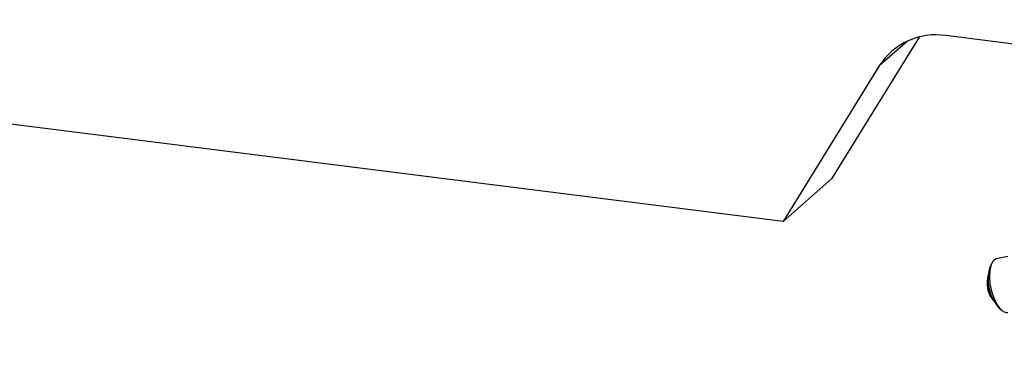
# Model space of a CAD drawing. Units: millimetres. Extents: x 20 to 410, y 10 to 287.
# Drawn here: x 46 to 51, y 124 to 126 of the extents above; entities that cross this region are included whole.
import ezdxf

# ---------------------------------------------------------------- set-up
doc = ezdxf.new("R2010")
doc.units = ezdxf.units.MM

msp = doc.modelspace()

# ---------------------------------------------------------------- linework, layer by layer
at = {"color": 7, "linetype": 'Continuous', "lineweight": 25}
for p, q in [((49.778231, 124.746726), (41.415943, 125.800276)), ((50.487801, 125.709723), (50.030769, 124.969444)), ((63.628931, 124.079198), (50.6269, 125.7173)), ((50.279717, 125.55901), (49.778231, 124.746726)), ((50.030769, 124.969444), (49.778231, 124.746726)), ((50.951503, 124.564345), (50.891921, 124.551974)), ((50.867244, 124.52963), (50.859963, 124.51525)), ((50.90607, 124.293193), (50.918473, 124.2829))]:
    msp.add_line(p, q, dxfattribs=at)
at = {"color": 8, "linetype": 'Continuous', "lineweight": 25}
msp.add_line((50.426454, 125.68842), (50.279717, 125.55901), dxfattribs=at)
at = {"color": 7, "linetype": 'Continuous', "lineweight": 25, "flags": 128}
msp.add_lwpolyline([(50.891921, 124.551974), (50.889135, 124.551233), (50.874615, 124.540954), (50.863533, 124.521118), (50.85671, 124.493197), (50.854652, 124.459261), (50.857512, 124.421828), (50.865078, 124.383673), (50.876789, 124.347626), (50.891776, 124.316362), (50.908927, 124.292197), (50.926972, 124.276926), (50.94457, 124.27168), (50.950005, 124.272226)], dxfattribs=at)
at = {"color": 7, "linetype": 'Continuous', "lineweight": 25}
for centre, radius, start, end in [((50.574596, 125.37213), 0.349111, 81.383588, 147.635384), ((51.073209, 124.443712), 0.224926, 161.454766, 222.004862), ((50.99028, 124.426493), 0.148161, 162.064198, 221.39543), ((51.020223, 124.43271), 0.174774, 168.417658, 215.04197)]:
    msp.add_arc(centre, radius, start, end, dxfattribs=at)

doc.saveas('drawing.dxf')
